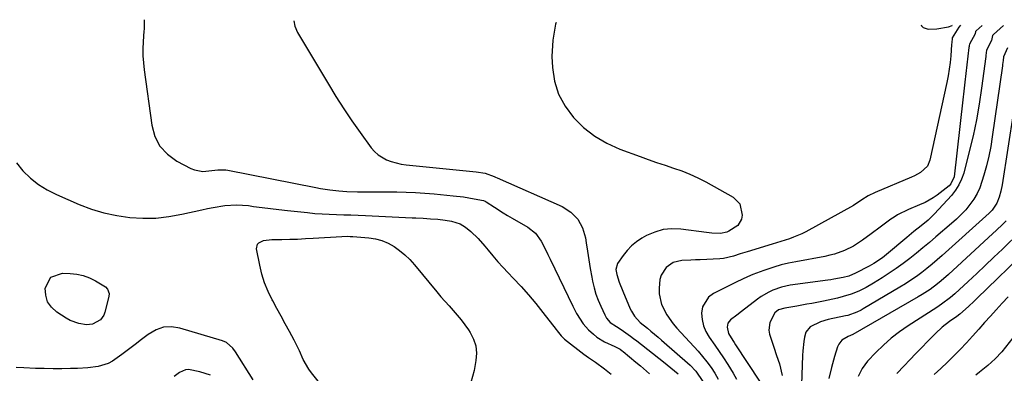
# Model space of a CAD drawing. Units: inches. Extents: x 1900162 to 1905485, y 422025 to 427345.
# Drawn here: x 1904696 to 1905091, y 427172 to 427314 of the extents above; entities that cross this region are included whole.
import ezdxf

# ---------------------------------------------------------------- set-up
doc = ezdxf.new("R2010")
doc.units = ezdxf.units.IN
doc.header["$MEASUREMENT"] = 0
doc.layers.add('7', color=7, linetype='Continuous')
doc.layers.add('8', color=7, linetype='Continuous')

msp = doc.modelspace()

# ---------------------------------------------------------------- linework, layer by layer
at = {"layer": '7', "color": 18}
for points in [[(1904745.57, 427314.43, 1738), (1904745.52, 427312.35, 1738), (1904745.49, 427310.52, 1738), (1904745.45, 427309.91, 1738), (1904745.15, 427305.51, 1738), (1904745.04, 427302.7, 1738), (1904745.05, 427299.89, 1738), (1904745.23, 427297.09, 1738), (1904745.52, 427294.3, 1738), (1904748.54, 427272.01, 1738), (1904749.83, 427267.57, 1738), (1904751.82, 427263.61, 1738), (1904754.86, 427260.39, 1738), (1904758.6, 427257.66, 1738), (1904764.21, 427254.72, 1738), (1904765.8, 427254.07, 1738), (1904769.11, 427253.5, 1738), (1904772.72, 427253.84, 1738), (1904775.12, 427254.1, 1738), (1904778.33, 427254.07, 1738), (1904779.12, 427253.94, 1738), (1904814.5, 427247, 1738), (1904816.39, 427246.65, 1738), (1904820.17, 427246.07, 1738), (1904823.74, 427245.65, 1738), (1904826.95, 427245.41, 1738), (1904831.25, 427245.34, 1738), (1904832.33, 427245.33, 1738), (1904837.25, 427245.32, 1738), (1904841.96, 427245.29, 1738), (1904844.32, 427245.27, 1738), (1904847.08, 427245.24, 1738), (1904850.81, 427245.16, 1738), (1904854.54, 427245.01, 1738), (1904858.27, 427244.76, 1738), (1904861.99, 427244.45, 1738), (1904869.63, 427243.72, 1738), (1904873.85, 427243.22, 1738), (1904875.94, 427242.89, 1738), (1904878.04, 427242.52, 1738), (1904881.89, 427241.79, 1738), (1904882.51, 427241.57, 1738), (1904882.94, 427241.31, 1738), (1904886.24, 427239.08, 1738), (1904889.71, 427236.81, 1738), (1904891.49, 427235.74, 1738), (1904893.28, 427234.69, 1738), (1904899.65, 427231.06, 1738), (1904902.73, 427228.65, 1738), (1904905.01, 427225.47, 1738), (1904905.93, 427223.68, 1738), (1904907.73, 427220.06, 1738), (1904908.61, 427218.25, 1738), (1904917.68, 427199.37, 1738), (1904919.21, 427196.45, 1738), (1904921.87, 427192.31, 1738), (1904924.02, 427189.85, 1738), (1904925.96, 427188.09, 1738), (1904927.39, 427186.97, 1738), (1904930.45, 427185.04, 1738), (1904934.53, 427183.16, 1738), (1904935.42, 427182.75, 1738), (1904936.7, 427182.03, 1738), (1904937.51, 427181.48, 1738), (1904937.89, 427181.18, 1738), (1904943.08, 427176.93, 1738), (1904944.93, 427175.37, 1738), (1904948.52, 427172.16, 1738)], [(1904805.59, 427314.02, 1736), (1904806.06, 427311.85, 1736), (1904807.13, 427309.25, 1736), (1904819.53, 427288.5, 1736), (1904822.58, 427283.55, 1736), (1904825.71, 427278.66, 1736), (1904828.96, 427273.85, 1736), (1904832.3, 427269.1, 1736), (1904836.72, 427262.99, 1736), (1904838.02, 427261.47, 1736), (1904839.46, 427260.13, 1736), (1904842.89, 427258.13, 1736), (1904844.8, 427257.44, 1736), (1904848.72, 427256.45, 1736), (1904850.73, 427256.16, 1736), (1904877.57, 427253.44, 1736), (1904878.91, 427253.3, 1736), (1904882.53, 427252.74, 1736), (1904886.06, 427251.42, 1736), (1904886.71, 427251.14, 1736), (1904887.35, 427250.86, 1736), (1904913.45, 427239.35, 1736), (1904916.95, 427237.08, 1736), (1904919.79, 427234.31, 1736), (1904921.65, 427230.81, 1736), (1904922.85, 427226.82, 1736), (1904923.1, 427224.86, 1736), (1904923.6, 427221.39, 1736), (1904924.13, 427217.92, 1736), (1904924.72, 427214.47, 1736), (1904925.36, 427211.03, 1736), (1904925.68, 427209.38, 1736), (1904926.29, 427206.79, 1736), (1904927.01, 427204.24, 1736), (1904927.91, 427201.75, 1736), (1904928.93, 427199.3, 1736), (1904930.54, 427195.82, 1736), (1904931.27, 427194.53, 1736), (1904932.74, 427192.86, 1736), (1904935.2, 427191.17, 1736), (1904937.1, 427189.96, 1736), (1904940.92, 427187.28, 1736), (1904942.15, 427186.36, 1736), (1904943.38, 427185.42, 1736), (1904954.17, 427177, 1736), (1904957.13, 427174.63, 1736), (1904960.02, 427172.18, 1736)], [(1904911.04, 427313.31, 1734), (1904910.76, 427312.57, 1734), (1904909.63, 427306.2, 1734), (1904909.31, 427299.6, 1734), (1904909.53, 427295.28, 1734), (1904910.4, 427289.73, 1734), (1904911.97, 427284.46, 1734), (1904914.59, 427279.63, 1734), (1904917.92, 427275.09, 1734), (1904922.06, 427271.14, 1734), (1904926.51, 427267.65, 1734), (1904931.41, 427264.82, 1734), (1904936.61, 427262.45, 1734), (1904944.71, 427259.45, 1734), (1904948.04, 427258.24, 1734), (1904951.39, 427257.06, 1734), (1904954.75, 427255.93, 1734), (1904958.13, 427254.84, 1734), (1904961.47, 427253.67, 1734), (1904964.75, 427252.37, 1734), (1904967.96, 427250.87, 1734), (1904971.1, 427249.25, 1734), (1904982.13, 427243.15, 1734), (1904984.86, 427240.47, 1734), (1904985.78, 427235.94, 1734), (1904985.49, 427234.37, 1734), (1904983.93, 427231.79, 1734), (1904980.44, 427229.55, 1734), (1904979.63, 427229.15, 1734), (1904976.98, 427228.6, 1734), (1904973.53, 427228.75, 1734), (1904971.36, 427228.98, 1734), (1904961.09, 427230.34, 1734), (1904957.5, 427230.46, 1734), (1904954, 427230.13, 1734), (1904950.62, 427229.13, 1734), (1904947.33, 427227.69, 1734), (1904945.49, 427226.66, 1734), (1904943.32, 427225.23, 1734), (1904941.3, 427223.63, 1734), (1904939.53, 427221.77, 1734), (1904937.91, 427219.73, 1734), (1904935.68, 427216.49, 1734), (1904935.01, 427214.04, 1734), (1904935.34, 427212.07, 1734), (1904936.38, 427209.02, 1734), (1904937.8, 427205.39, 1734), (1904940.72, 427198.33, 1734), (1904941.22, 427197.3, 1734), (1904942.44, 427195.38, 1734), (1904944.79, 427192.86, 1734), (1904947.65, 427190.47, 1734), (1904949.11, 427189.29, 1734), (1904951.97, 427186.89, 1734), (1904953.38, 427185.66, 1734), (1904964.78, 427175.61, 1734), (1904967.12, 427173.23, 1734), (1904969.95, 427169.12, 1734)], [(1905073.48, 427312.2, 1732), (1905072.76, 427311.49, 1732), (1905072.74, 427311.46, 1732), (1905072.74, 427311.43, 1732), (1905072.73, 427311.4, 1732), (1905072.72, 427311.37, 1732), (1905070.1, 427307.08, 1732), (1905070.08, 427306.93, 1732), (1905069.91, 427305.27, 1732), (1905069.84, 427304.44, 1732), (1905069.49, 427299.88, 1732), (1905069.22, 427297.19, 1732), (1905068.89, 427294.51, 1732), (1905068.44, 427291.85, 1732), (1905067.92, 427289.2, 1732), (1905061.15, 427258.02, 1732), (1905060.17, 427255.66, 1732), (1905057.33, 427253.02, 1732), (1905055.02, 427251.7, 1732), (1905053.8, 427251.14, 1732), (1905039.14, 427245.03, 1732), (1905036.37, 427243.66, 1732), (1905033.75, 427242.02, 1732), (1905032.11, 427240.87, 1732), (1905030.98, 427240.16, 1732), (1905030.41, 427239.83, 1732), (1905011.34, 427229.26, 1732), (1905009.73, 427228.43, 1732), (1905006.4, 427227.02, 1732), (1905004.69, 427226.43, 1732), (1905001.22, 427225.37, 1732), (1904999.48, 427224.83, 1732), (1904997.75, 427224.3, 1732), (1904987.69, 427221.2, 1732), (1904984.99, 427220.34, 1732), (1904982.3, 427219.44, 1732), (1904978.19, 427218.51, 1732), (1904976.78, 427218.38, 1732), (1904968.85, 427218, 1732), (1904967.01, 427217.92, 1732), (1904965.16, 427217.84, 1732), (1904961.46, 427217.69, 1732), (1904958.06, 427216.89, 1732), (1904955.22, 427214.86, 1732), (1904953.2, 427211.81, 1732), (1904952.69, 427210.11, 1732), (1904952.33, 427206.56, 1732), (1904952.41, 427204.31, 1732), (1904953.38, 427199.99, 1732), (1904955.43, 427195.94, 1732), (1904958.06, 427192.23, 1732), (1904959.54, 427190.49, 1732), (1904968.04, 427181.25, 1732), (1904969.86, 427179.16, 1732), (1904971.6, 427177, 1732), (1904973.22, 427174.75, 1732), (1904974.77, 427172.45, 1732), (1904976.1, 427170.03, 1732)], [(1905090.74, 427312.08, 1728), (1905086.63, 427308.45, 1728), (1905086.52, 427308.34, 1728), (1905086.33, 427308.1, 1728), (1905085.87, 427306.02, 1728), (1905083.91, 427302.21, 1728), (1905083.72, 427301.15, 1728), (1905083.61, 427300.05, 1728), (1905083.57, 427299.74, 1728), (1905083.55, 427299.58, 1728), (1905081.93, 427286.98, 1728), (1905080.98, 427280.55, 1728), (1905079.86, 427274.15, 1728), (1905078.5, 427267.8, 1728), (1905076.98, 427261.48, 1728), (1905074.72, 427252.84, 1728), (1905073.88, 427250.38, 1728), (1905072.81, 427248.04, 1728), (1905071.42, 427245.89, 1728), (1905069.8, 427243.85, 1728), (1905062.97, 427236.47, 1728), (1905061.7, 427235.17, 1728), (1905060.39, 427233.91, 1728), (1905057.6, 427231.57, 1728), (1905054.74, 427229.31, 1728), (1905051.92, 427227, 1728), (1905043.7, 427220.13, 1728), (1905042.06, 427218.82, 1728), (1905038.58, 427216.48, 1728), (1905037.67, 427215.96, 1728), (1905036.75, 427215.45, 1728), (1905031.32, 427212.58, 1728), (1905028.55, 427211.4, 1728), (1905026.37, 427210.81, 1728), (1905022.5, 427210.17, 1728), (1905021.34, 427210, 1728), (1905020.18, 427209.84, 1728), (1905005.05, 427207.74, 1728), (1905001.5, 427207.01, 1728), (1904998.09, 427205.82, 1728), (1904996.45, 427205.05, 1728), (1904993.33, 427203.22, 1728), (1904991.85, 427202.17, 1728), (1904985.45, 427197.22, 1728), (1904983.53, 427195.72, 1728), (1904981.1, 427193.84, 1728), (1904980.04, 427192.55, 1728), (1904979.65, 427190.93, 1728), (1904980.21, 427188.39, 1728), (1904981.92, 427185.62, 1728), (1904982.49, 427184.74, 1728), (1904983.07, 427183.87, 1728), (1904992.64, 427169.23, 1728)], [(1905057.61, 427312.31, 1732), (1905057.76, 427311.95, 1732), (1905058.5, 427311.25, 1732), (1905060.5, 427310.64, 1732), (1905063.91, 427310.75, 1732), (1905068.65, 427311.52, 1732), (1905070.03, 427312.16, 1732), (1905070.02, 427312.22, 1732)], [(1905092.38, 427303.14, 1726), (1905090.73, 427299.57, 1726), (1905090.52, 427297.98, 1726), (1905090.35, 427296.37, 1726), (1905090.28, 427295.92, 1726), (1905086.22, 427267.38, 1726), (1905085.57, 427263.47, 1726), (1905084.81, 427259.58, 1726), (1905083.87, 427255.74, 1726), (1905082.81, 427251.92, 1726), (1905082.05, 427249.41, 1726), (1905081.15, 427246.94, 1726), (1905080.07, 427244.55, 1726), (1905078.73, 427242.3, 1726), (1905077.23, 427240.14, 1726), (1905075.53, 427238.1, 1726), (1905073.75, 427236.14, 1726), (1905071.86, 427234.29, 1726), (1905069.88, 427232.51, 1726), (1905063.56, 427227.15, 1726), (1905060.96, 427224.97, 1726), (1905058.34, 427222.81, 1726), (1905055.7, 427220.67, 1726), (1905053.05, 427218.56, 1726), (1905050.36, 427216.5, 1726), (1905047.62, 427214.5, 1726), (1905044.81, 427212.6, 1726), (1905041.96, 427210.76, 1726), (1905038.46, 427208.59, 1726), (1905035.57, 427206.92, 1726), (1905032.58, 427205.44, 1726), (1905029.49, 427204.18, 1726), (1905026.31, 427203.18, 1726), (1905023.97, 427202.57, 1726), (1905020.23, 427201.71, 1726), (1905018.35, 427201.34, 1726), (1905013.76, 427200.49, 1726), (1905011.73, 427200.11, 1726), (1905007.66, 427199.4, 1726), (1905002.88, 427198.62, 1726), (1905000.32, 427197.83, 1726), (1904998.8, 427196.63, 1726), (1904996.8, 427192.81, 1726), (1904996.48, 427189.72, 1726), (1904996.77, 427188.13, 1726), (1904998.48, 427182.83, 1726), (1904999.58, 427179.53, 1726), (1905000.74, 427176.25, 1726), (1905001.86, 427171.46, 1726)], [(1905097.02, 427292.25, 1724), (1905090.14, 427248.09, 1724), (1905089.64, 427245.57, 1724), (1905088.96, 427243.1, 1724), (1905088.05, 427240.72, 1724), (1905086.11, 427237.97, 1724), (1905084.92, 427236.77, 1724), (1905066.01, 427219.68, 1724), (1905064.02, 427217.93, 1724), (1905062, 427216.21, 1724), (1905059.95, 427214.54, 1724), (1905057.86, 427212.91, 1724), (1905055.72, 427211.34, 1724), (1905053.55, 427209.82, 1724), (1905051.33, 427208.38, 1724), (1905049.08, 427206.99, 1724), (1905034.32, 427198.26, 1724), (1905033.48, 427197.78, 1724), (1905031.75, 427196.93, 1724), (1905028.12, 427195.65, 1724), (1905027.19, 427195.42, 1724), (1905020.3, 427193.94, 1724), (1905017.24, 427193.1, 1724), (1905013.05, 427191.11, 1724), (1905011.32, 427188.87, 1724), (1905010.76, 427186.94, 1724), (1905010.47, 427185.12, 1724), (1905010.08, 427181.44, 1724), (1905009.98, 427179.59, 1724), (1905009.56, 427167.9, 1724)], [(1905091.78, 427233.65, 1722), (1905090.43, 427232.36, 1722), (1905087.73, 427229.79, 1722), (1905086.37, 427228.52, 1722), (1905068.57, 427212.04, 1722), (1905065.72, 427209.54, 1722), (1905064.25, 427208.35, 1722), (1905061.2, 427206.09, 1722), (1905058.03, 427204.02, 1722), (1905056.4, 427203.05, 1722), (1905030.21, 427188.04, 1722), (1905028.34, 427187.18, 1722), (1905025.8, 427185.64, 1722), (1905024.51, 427184.05, 1722), (1905024.08, 427183.08, 1722), (1905022.88, 427179.15, 1722), (1905021.64, 427174.72, 1722), (1905020.59, 427170.24, 1722)], [(1904817.59, 427166.53, 1742), (1904812.74, 427172.55, 1742), (1904811.67, 427173.99, 1742), (1904809.46, 427177.91, 1742), (1904807.91, 427181.46, 1742), (1904805.78, 427185.73, 1742), (1904803.91, 427189.12, 1742), (1904802.22, 427192.22, 1742), (1904800.53, 427195.31, 1742), (1904798.84, 427198.41, 1742), (1904797.16, 427201.52, 1742), (1904796.95, 427201.9, 1742), (1904795.33, 427205.25, 1742), (1904793.92, 427208.68, 1742), (1904792.83, 427212.23, 1742), (1904791.96, 427215.85, 1742), (1904790.69, 427222.43, 1742), (1904791, 427224.22, 1742), (1904791.59, 427224.86, 1742), (1904793.47, 427225.68, 1742), (1904796.78, 427226.12, 1742), (1904800.85, 427226.18, 1742), (1904804, 427226.24, 1742), (1904807.16, 427226.34, 1742), (1904810.31, 427226.48, 1742), (1904813.46, 427226.65, 1742), (1904824.89, 427227.36, 1742), (1904827.15, 427227.42, 1742), (1904828.28, 427227.39, 1742), (1904829.4, 427227.32, 1742), (1904835.71, 427226.81, 1742), (1904838.41, 427226.39, 1742), (1904841.02, 427225.71, 1742), (1904843.5, 427224.65, 1742), (1904845.89, 427223.33, 1742), (1904848.13, 427221.71, 1742), (1904850.26, 427219.98, 1742), (1904852.23, 427218.05, 1742), (1904854.08, 427216.01, 1742), (1904863.15, 427205.06, 1742), (1904864.74, 427203.17, 1742), (1904867.99, 427199.45, 1742), (1904869.65, 427197.62, 1742), (1904872.85, 427193.87, 1742)], [(1905101.02, 427222.79, 1718), (1905080, 427202.46, 1718), (1905078.88, 427201.39, 1718), (1905076.63, 427199.26, 1718), (1905073.21, 427196.12, 1718), (1905072.03, 427195.23, 1718), (1905069.01, 427193.14, 1718), (1905066.1, 427190.92, 1718), (1905063.41, 427188.44, 1718), (1905060.23, 427185.22, 1718), (1905057.84, 427182.78, 1718), (1905055.47, 427180.32, 1718), (1905053.11, 427177.85, 1718), (1905050.76, 427175.37, 1718), (1905047.84, 427172.33, 1718)], [(1904721.06, 427211.65, 1742), (1904723.54, 427210.73, 1742), (1904725.95, 427209.56, 1742), (1904730.06, 427207.11, 1742), (1904730.85, 427206.2, 1742), (1904731.43, 427204.47, 1742), (1904731.33, 427203.25, 1742), (1904729.75, 427196.9, 1742), (1904729.31, 427195.75, 1742), (1904727.93, 427193.82, 1742), (1904724.74, 427192.08, 1742), (1904722.3, 427191.93, 1742), (1904719.27, 427192.39, 1742), (1904715.82, 427193.62, 1742), (1904714.19, 427194.52, 1742), (1904710.41, 427196.96, 1742), (1904708.3, 427198.92, 1742), (1904706.73, 427201.15, 1742), (1904705.99, 427203.77, 1742), (1904705.8, 427206.65, 1742), (1904708.1, 427211.02, 1742), (1904712.77, 427212.64, 1742), (1904715.8, 427212.52, 1742), (1904718.47, 427212.21, 1742), (1904721.06, 427211.65, 1742)], [(1905092.55, 427203.06, 1716), (1905090.16, 427200.51, 1716), (1905087.79, 427197.95, 1716), (1905085.43, 427195.37, 1716), (1905083.1, 427192.77, 1716), (1905080.78, 427190.16, 1716), (1905078.22, 427187.3, 1716), (1905075.79, 427184.64, 1716), (1905073.3, 427182.02, 1716), (1905070.75, 427179.4, 1716), (1905068.16, 427176.86, 1716), (1905065.53, 427174.36, 1716), (1905062.83, 427171.94, 1716)], [(1904872.85, 427193.87, 1742), (1904875.75, 427189.88, 1742), (1904876.46, 427188.82, 1742), (1904877.82, 427186.16, 1742), (1904878.73, 427183.4, 1742), (1904878.99, 427180.51, 1742), (1904878.8, 427177.53, 1742), (1904878.06, 427173.51, 1742), (1904876.68, 427168.7, 1742)], [(1905094.51, 427186.58, 1714), (1905089.98, 427181.07, 1714), (1905087.35, 427178.19, 1714), (1905084.46, 427175.59, 1714), (1905081.04, 427172.84, 1714), (1905079.54, 427171.67, 1714)], [(1904772.18, 427171.7, 1738), (1904767.91, 427173.03, 1738), (1904763.34, 427173.92, 1738), (1904762.09, 427173.82, 1738), (1904759.77, 427172.73, 1738), (1904757.52, 427171.14, 1738)]]:
    msp.add_polyline3d(points, dxfattribs=at)
at = {"layer": '8', "color": 18}
for points in [[(1905082.16, 427312.14, 1730), (1905079.7, 427309.98, 1730), (1905079.5, 427309.72, 1730), (1905079.3, 427308.7, 1730), (1905077.01, 427304.64, 1730), (1905076.9, 427304.08, 1730), (1905076.86, 427303.58, 1730), (1905076.83, 427303.33, 1730), (1905076.82, 427303.25, 1730), (1905076.03, 427296.35, 1730), (1905075.62, 427292.82, 1730), (1905075.21, 427289.29, 1730), (1905074.81, 427285.76, 1730), (1905074.41, 427282.22, 1730), (1905070.87, 427251.25, 1730), (1905069.62, 427248.45, 1730), (1905068.87, 427247.7, 1730), (1905064.04, 427243.94, 1730), (1905062.51, 427242.85, 1730), (1905059.25, 427241, 1730), (1905057.02, 427240.04, 1730), (1905052.52, 427238.18, 1730), (1905048.16, 427236.03, 1730), (1905046.79, 427235.17, 1730), (1905045.46, 427234.25, 1730), (1905041.14, 427231.08, 1730), (1905037.61, 427228.48, 1730), (1905034.11, 427225.85, 1730), (1905030.48, 427223.45, 1730), (1905026.78, 427221.66, 1730), (1905022.89, 427220.31, 1730), (1905020.9, 427219.79, 1730), (1905018.88, 427219.36, 1730), (1905007.24, 427217.23, 1730), (1905004.3, 427216.62, 1730), (1905001.39, 427215.92, 1730), (1904998.52, 427215.08, 1730), (1904995.67, 427214.14, 1730), (1904994.49, 427213.73, 1730), (1904990.05, 427212.02, 1730), (1904987.87, 427211.08, 1730), (1904983.56, 427209.07, 1730), (1904981.42, 427208.03, 1730), (1904977.16, 427205.91, 1730), (1904974.24, 427204.43, 1730), (1904972.26, 427202.95, 1730), (1904969.84, 427199.04, 1730), (1904969.39, 427196.61, 1730), (1904969.62, 427194, 1730), (1904970.17, 427191.49, 1730), (1904971.19, 427189.13, 1730), (1904972.52, 427186.87, 1730), (1904974.8, 427183.69, 1730), (1904976.56, 427181.15, 1730), (1904978.27, 427178.57, 1730), (1904979.95, 427175.96, 1730), (1904982.13, 427172.5, 1730), (1904983.49, 427170.06, 1730)], [(1904694.18, 427256.91, 1740), (1904696.76, 427253.68, 1740), (1904699.82, 427250.83, 1740), (1904703.07, 427248.25, 1740), (1904706.6, 427246.09, 1740), (1904710.33, 427244.19, 1740), (1904719.41, 427240.26, 1740), (1904724.34, 427238.39, 1740), (1904729.36, 427236.83, 1740), (1904734.5, 427235.74, 1740), (1904739.72, 427234.97, 1740), (1904744.98, 427234.7, 1740), (1904750.23, 427234.76, 1740), (1904755.45, 427235.34, 1740), (1904760.64, 427236.25, 1740), (1904768.65, 427238.06, 1740), (1904770.97, 427238.56, 1740), (1904773.3, 427239.01, 1740), (1904777.98, 427239.74, 1740), (1904782.68, 427240.05, 1740), (1904787.39, 427239.74, 1740), (1904789.47, 427239.46, 1740), (1904792.87, 427239.02, 1740), (1904796.26, 427238.59, 1740), (1904799.66, 427238.19, 1740), (1904803.06, 427237.81, 1740), (1904811.17, 427236.92, 1740), (1904814.07, 427236.64, 1740), (1904816.97, 427236.42, 1740), (1904819.87, 427236.27, 1740), (1904822.78, 427236.18, 1740), (1904825.69, 427236.11, 1740), (1904828.6, 427236.03, 1740), (1904831.51, 427235.92, 1740), (1904834.42, 427235.79, 1740), (1904853.13, 427234.9, 1740), (1904854.61, 427234.83, 1740), (1904857.57, 427234.67, 1740), (1904860.52, 427234.48, 1740), (1904863.47, 427234.24, 1740), (1904866.49, 427233.93, 1740), (1904868.95, 427233.53, 1740), (1904872.5, 427232.38, 1740), (1904874.63, 427231.15, 1740), (1904876.79, 427229.36, 1740), (1904879.72, 427226.55, 1740), (1904882.39, 427223.49, 1740), (1904883.65, 427221.9, 1740), (1904885.58, 427219.54, 1740), (1904887.56, 427217.22, 1740), (1904889.61, 427214.96, 1740), (1904891.7, 427212.74, 1740), (1904893.79, 427210.6, 1740), (1904896.91, 427207.29, 1740), (1904899.95, 427203.91, 1740), (1904902.86, 427200.42, 1740), (1904905.68, 427196.86, 1740), (1904910.99, 427189.93, 1740), (1904911.39, 427189.43, 1740), (1904913.02, 427187.45, 1740), (1904913.94, 427186.56, 1740), (1904914.43, 427186.15, 1740), (1904922.18, 427180.04, 1740), (1904923.96, 427178.72, 1740), (1904926.76, 427176.92, 1740), (1904930.5, 427174.25, 1740), (1904933.18, 427172.03, 1740)], [(1905097.41, 427229.2, 1720), (1905090.25, 427222.27, 1720), (1905086.83, 427218.98, 1720), (1905083.4, 427215.71, 1720), (1905079.94, 427212.46, 1720), (1905076.47, 427209.23, 1720), (1905071.17, 427204.33, 1720), (1905069.47, 427202.83, 1720), (1905065.83, 427200.12, 1720), (1905064.89, 427199.49, 1720), (1905063.94, 427198.87, 1720), (1905052.41, 427191.48, 1720), (1905048.93, 427189.07, 1720), (1905045.59, 427186.5, 1720), (1905042.44, 427183.69, 1720), (1905039.43, 427180.72, 1720), (1905036.12, 427177.23, 1720), (1905033.92, 427174.35, 1720), (1905032.35, 427171.09, 1720)], [(1904789.37, 427169.8, 1740), (1904782.15, 427181.06, 1740), (1904781.13, 427182.46, 1740), (1904778.59, 427184.76, 1740), (1904777.02, 427185.44, 1740), (1904759.79, 427190.58, 1740), (1904756.51, 427191.05, 1740), (1904753.34, 427190.92, 1740), (1904750.35, 427189.89, 1740), (1904747.16, 427188.03, 1740), (1904744.52, 427185.99, 1740), (1904741.88, 427183.95, 1740), (1904739.22, 427181.93, 1740), (1904736.57, 427179.91, 1740), (1904732.86, 427177.3, 1740), (1904731.04, 427176.36, 1740), (1904727.1, 427175.17, 1740), (1904722.94, 427174.6, 1740), (1904718.75, 427174.34, 1740), (1904715.93, 427174.26, 1740), (1904712.42, 427174.2, 1740), (1904708.91, 427174.19, 1740), (1904705.39, 427174.27, 1740), (1904701.88, 427174.39, 1740), (1904697.14, 427174.62, 1740), (1904694.15, 427174.75, 1740)]]:
    msp.add_polyline3d(points, dxfattribs=at)

doc.saveas('drawing.dxf')
